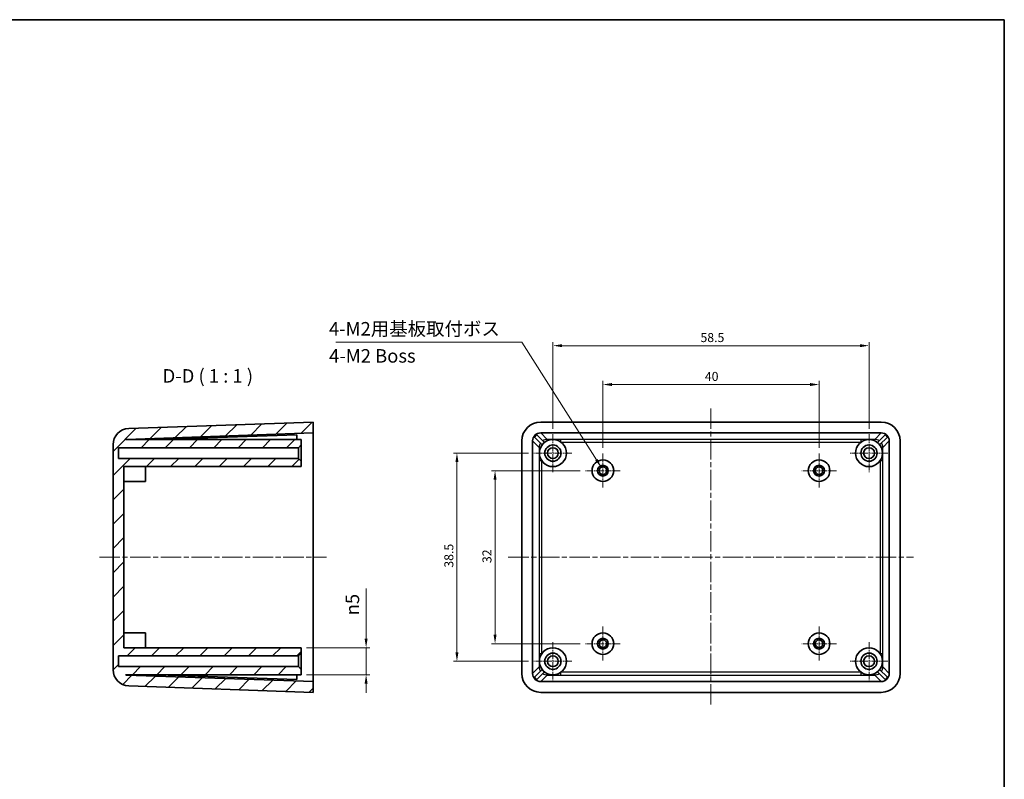
# Model space of a CAD drawing. Units: millimetres. Extents: x 10 to 1473, y 4 to 286.
# Drawn here: x 1291 to 1473, y 146 to 286 of the extents above; entities that cross this region are included whole.
import ezdxf

# ---------------------------------------------------------------- set-up
doc = ezdxf.new("R2010")
doc.units = ezdxf.units.MM
doc.header["$LTSCALE"] = 0.6666666666666666
doc.linetypes.add('CHAIN', pattern=[0.35429999999999995, 0.2362, -0.0295, 0.0591, -0.0295])
doc.layers.get('Defpoints').update_dxf_attribs({"lineweight": 25})
for name, color, linetype, lineweight in [('Border (ISO)', 7, 'Continuous', 35), ('Center Mark (ISO)', 131, 'Continuous', 18), ('Centerline (ISO)', 131, 'Continuous', 18), ('Dimension (ISO)', 7, 'Continuous', 18), ('Hatch (ISO)', 1, 'Continuous', 18), ('Symbol (ISO)', 7, 'Continuous', 18), ('Visible (ISO)', 7, 'Continuous', 35), ('Visible Narrow (ISO)', 7, 'Continuous', 25)]:
    doc.layers.add(name, color=color, linetype=linetype, lineweight=lineweight)
doc.styles.add('Note Text (TK)', font='txt')
doc.dimstyles.new('Default - Method 1b (TK)', dxfattribs={"dimscale": 0.6666666666666666, "dimtxt": 2.5, "dimasz": 2.5, "dimexe": 1, "dimexo": 1.499999999999999, "dimgap": 1, "dimtad": 1, "dimtoh": 1, "dimrnd": 1e-08, "dimdsep": 46, "dimtxsty": 'Note Text (TK)', "dimcen": 0.09, "dimdle": 5, "dimclrd": 100, "dimclre": 100, "dimclrt": 7, "dimadec": 1, "dimazin": 1, "dimtfac": 1, "dimtmove": 0, "dimatfit": 3, "dimfxl": 1, "dimtolj": 1, "dimlwd": -1, "dimlwe": -1, "dimarcsym": 0})
doc.dimstyles.new('Default - Method 1b (TK)$7', dxfattribs={"dimscale": 0.6666666666666666, "dimtxt": 2.5, "dimasz": 2.5, "dimexe": 1, "dimexo": 1.499999999999999, "dimgap": 1, "dimtad": 1, "dimtoh": 1, "dimrnd": 1e-08, "dimdsep": 46, "dimtxsty": 'Note Text (TK)', "dimcen": 0.09, "dimdle": 5, "dimclrd": 100, "dimclre": 100, "dimclrt": 7, "dimadec": 1, "dimazin": 1, "dimtfac": 1, "dimtmove": 0, "dimatfit": 3, "dimfxl": 1, "dimtolj": 1, "dimlwd": -1, "dimlwe": -1, "dimarcsym": 0})

# ---------------------------------------------------------------- blocks, each defined once
blk = doc.blocks.new('図面枠 tk図枠')
at = {"layer": 'Border (ISO)'}
for p, q in [((14.49999999999999, 289), (405.4999999999999, 289)), ((405.4999999999999, 289), (405.4999999999999, 8.000000000000007))]:
    blk.add_line(p, q, dxfattribs=at)
blk = doc.blocks.new('*D72')
at = {"layer": 'Defpoints', "color": 0}
for p in [(1343.247293419892, 170.1676921028147), (1343.247293419892, 165.1676921111022), (1355.269740537844, 165.1676921111022)]:
    blk.add_point(p, dxfattribs=at)
at = {"layer": 'Dimension (ISO)', "color": 100}
for p, q in [((1355.269740537844, 171.8343587694813), (1355.269740537844, 181.1545577023529)), ((1344.247293419892, 170.1676921028147), (1355.936407204511, 170.1676921028147)), ((1355.269740537844, 165.1676921111022), (1355.269740537844, 170.1676921028147)), ((1344.247293419892, 165.1676921111022), (1355.936407204511, 165.1676921111022)), ((1355.269740537844, 163.5010254444355), (1355.269740537844, 161.8343587777689))]:
    blk.add_line(p, q, dxfattribs=at)
for points in [[(1354.991962760066, 171.8343587694813), (1355.547518315622, 171.8343587694813), (1355.269740537844, 170.1676921028147)], [(1354.991962760066, 163.5010254444355), (1355.547518315622, 163.5010254444355), (1355.269740537844, 165.1676921111022)]]:
    blk.add_solid(points, dxfattribs=at)
at = {"layer": 'Dimension (ISO)', "color": 7, "insert": (1352.731879061716, 176.1676920929078), "char_height": 1.666666666666666, "attachment_point": 4, "rotation": 90, "style": 'Note Text (TK)'}
blk.add_mtext('\\A1;\\fAIGDT|b0|i0;\\H2.4873;n\\fＭＳ Ｐゴシック|b0|i0;\\H2.5000;5', dxfattribs=at)
blk = doc.blocks.new('*D73')
at = {"layer": 'Defpoints', "color": 0}
for p in [(1439.078885183457, 218.8505493055346), (1399.078885183457, 206.1176921069585), (1439.078885183457, 206.1176921069585)]:
    blk.add_point(p, dxfattribs=at)
at = {"layer": 'Dimension (ISO)', "color": 100}
for p, q in [((1399.078885183457, 207.1176921069585), (1399.078885183457, 219.5172159722012)), ((1400.745551850124, 218.8505493055346), (1437.41221851679, 218.8505493055346)), ((1439.078885183457, 207.1176921069585), (1439.078885183457, 219.5172159722012))]:
    blk.add_line(p, q, dxfattribs=at)
for points in [[(1400.745551850124, 219.1283270833123), (1400.745551850124, 218.5727715277568), (1399.078885183457, 218.8505493055346)], [(1437.41221851679, 219.1283270833123), (1437.41221851679, 218.5727715277568), (1439.078885183457, 218.8505493055346)]]:
    blk.add_solid(points, dxfattribs=at)
at = {"layer": 'Dimension (ISO)', "color": 7, "insert": (1417.951991244063, 220.3505493055346), "char_height": 1.666666666666666, "attachment_point": 4, "style": 'Note Text (TK)'}
blk.add_mtext('\\A1;40', dxfattribs=at)
blk = doc.blocks.new('*D74')
at = {"layer": 'Defpoints', "color": 0}
for p in [(1448.328885183474, 226.0394325963902), (1389.828885183474, 209.6676921069585), (1448.328885183474, 209.6676921069585)]:
    blk.add_point(p, dxfattribs=at)
at = {"layer": 'Dimension (ISO)', "color": 100}
for p, q in [((1389.828885183474, 210.6676921069585), (1389.828885183474, 226.7060992630568)), ((1391.495551850141, 226.0394325963902), (1446.662218516807, 226.0394325963902)), ((1448.328885183474, 210.6676921069585), (1448.328885183474, 226.7060992630568))]:
    blk.add_line(p, q, dxfattribs=at)
for points in [[(1391.495551850141, 226.317210374168), (1391.495551850141, 225.7616548186124), (1389.828885183474, 226.0394325963902)], [(1446.662218516807, 226.317210374168), (1446.662218516807, 225.7616548186124), (1448.328885183474, 226.0394325963902)]]:
    blk.add_solid(points, dxfattribs=at)
at = {"layer": 'Dimension (ISO)', "color": 7, "insert": (1417.137597304686, 227.5394325963902), "char_height": 1.666666666666666, "attachment_point": 4, "style": 'Note Text (TK)'}
blk.add_mtext('\\A1;58.5', dxfattribs=at)
blk = doc.blocks.new('*D75')
at = {"layer": 'Defpoints', "color": 0}
for p in [(1395.878885183457, 202.9176921069585), (1379.128964718744, 170.9176921069584), (1395.878885183457, 170.9176921069584)]:
    blk.add_point(p, dxfattribs=at)
at = {"layer": 'Dimension (ISO)', "color": 100}
for p, q in [((1394.878885183457, 202.9176921069585), (1378.462298052077, 202.9176921069585)), ((1379.128964718744, 201.2510254402918), (1379.128964718744, 172.5843587736251)), ((1394.878885183457, 170.9176921069584), (1378.462298052077, 170.9176921069584))]:
    blk.add_line(p, q, dxfattribs=at)
for points in [[(1378.851186940966, 201.2510254402918), (1379.406742496521, 201.2510254402918), (1379.128964718744, 202.9176921069585)], [(1378.851186940966, 172.5843587736251), (1379.406742496521, 172.5843587736251), (1379.128964718744, 170.9176921069584)]]:
    blk.add_solid(points, dxfattribs=at)
at = {"layer": 'Dimension (ISO)', "color": 7, "insert": (1377.628964718744, 185.8286769554433), "char_height": 1.666666666666666, "attachment_point": 4, "rotation": 90, "style": 'Note Text (TK)'}
blk.add_mtext('\\A1;32', dxfattribs=at)
blk = doc.blocks.new('*D76')
at = {"layer": 'Defpoints', "color": 0}
for p in [(1386.328885183474, 206.1676921069585), (1372.077694002117, 167.6676921069584), (1386.328885183474, 167.6676921069584)]:
    blk.add_point(p, dxfattribs=at)
at = {"layer": 'Dimension (ISO)', "color": 100}
for p, q in [((1385.328885183474, 206.1676921069585), (1371.41102733545, 206.1676921069585)), ((1372.077694002117, 204.5010254402918), (1372.077694002117, 169.3343587736251)), ((1385.328885183474, 167.6676921069584), (1371.41102733545, 167.6676921069584))]:
    blk.add_line(p, q, dxfattribs=at)
for points in [[(1371.799916224339, 204.5010254402918), (1372.355471779895, 204.5010254402918), (1372.077694002117, 206.1676921069585)], [(1371.799916224339, 169.3343587736251), (1372.355471779895, 169.3343587736251), (1372.077694002117, 167.6676921069584)]]:
    blk.add_solid(points, dxfattribs=at)
at = {"layer": 'Dimension (ISO)', "color": 7, "insert": (1370.577694002117, 184.9764042281706), "char_height": 1.666666666666666, "attachment_point": 4, "rotation": 90, "style": 'Note Text (TK)'}
blk.add_mtext('\\A1;38.5', dxfattribs=at)

msp = doc.modelspace()

# ---------------------------------------------------------------- hatches: boundary and pattern name
at = {"layer": 'Hatch (ISO)'}
h = msp.add_hatch(dxfattribs=at)
h.set_pattern_fill('ANSI31', color=256, scale=25.4, style=0)
h.set_pattern_definition([(45, (1067.859512012437, -2.667386187395709), (-2.245064030267288, 2.245064030267288), [])])
edge = h.paths.add_edge_path()
edge.add_line((1342.747293419892, 168.667692096599), (1343.247293419892, 169.1676921000521))
edge.add_line((1343.247293419892, 169.1676921000522), (1343.247293419892, 170.1676921028147))
edge.add_line((1343.247293419892, 170.1676921028147), (1310.447293419892, 170.1676921028147))
edge.add_line((1310.447293419892, 170.1676921028147), (1310.447293419892, 203.6676921111023))
edge.add_line((1310.447293419892, 203.6676921111023), (1343.247293419892, 203.6676921111023))
edge.add_line((1343.247293419892, 203.6676921111023), (1343.247293419892, 204.6676921138648))
edge.add_line((1343.247293419892, 204.6676921138647), (1342.747293419892, 205.1676921173179))
edge.add_line((1342.747293419892, 205.1676921173179), (1309.447293419892, 205.1676921173179))
edge.add_line((1309.447293419891, 205.1676921173179), (1309.447293419891, 207.1676920965991))
edge.add_line((1309.447293419891, 207.1676920965991), (1342.747293419891, 207.1676920965991))
edge.add_line((1342.747293419892, 207.1676920965991), (1343.247293419892, 207.6676921000522))
edge.add_line((1343.247293419892, 207.6676921000522), (1343.247293419892, 208.6676921028147))
edge.add_line((1343.247293419892, 208.6676921028147), (1310.742845218249, 208.6676921028148))
edge.add_ellipse((1310.947293419891, 208.2114016987463), major_axis=(-0.2044482016425333, 0.4562904040684357), ratio=1, start_angle=337.86447258397584, end_angle=360.0000000000002, ccw=False)
edge.add_line((1310.92984367154, 208.7110971122557), (1345.447293419891, 209.9164730183608))
edge.add_line((1345.447293419891, 209.9164730183608), (1345.447293419891, 211.9176921069584))
edge.add_line((1345.447293419891, 211.9176921069584), (1311.342594929784, 210.7267297923999))
edge.add_ellipse((1311.447293419891, 207.7285573113426), major_axis=(-0.1046984901075021, 2.998172481057293), ratio=1, start_angle=5.09e-14, end_angle=87.99999999999993)
edge.add_line((1308.447293419891, 207.7285573113426), (1308.447293419891, 166.1068269025743))
edge.add_ellipse((1311.447293419891, 166.1068269025743), major_axis=(-3.000000000000007, -4.4e-15), ratio=1, start_angle=0, end_angle=87.99999999999986)
edge.add_line((1311.342594929784, 163.108654421517), (1345.447293419891, 161.9176921069584))
edge.add_line((1345.447293419891, 161.9176921069584), (1345.447293419891, 163.9189111955561))
edge.add_line((1345.447293419891, 163.9189111955561), (1310.92984367154, 165.1242871016613))
edge.add_ellipse((1310.947293419891, 165.6239825151706), major_axis=(-0.0174497483511971, -0.4996954135093112), ratio=1, start_angle=337.8644725839745, end_angle=359.9999999999998, ccw=False)
edge.add_line((1310.742845218249, 165.1676921111021), (1343.247293419892, 165.1676921111022))
edge.add_line((1343.247293419892, 165.1676921111022), (1343.247293419892, 166.1676921138647))
edge.add_line((1343.247293419892, 166.1676921138647), (1342.747293419892, 166.6676921173178))
edge.add_line((1342.747293419892, 166.6676921173178), (1309.447293419892, 166.6676921173178))
edge.add_line((1309.447293419891, 166.6676921173178), (1309.447293419891, 168.667692096599))
edge.add_line((1309.447293419891, 168.667692096599), (1342.747293419891, 168.667692096599))

# ---------------------------------------------------------------- linework, layer by layer
at = {"layer": 'Center Mark (ISO)', "linetype": 'CHAIN', "ltscale": 7.778351783752441}
for p, q in [((1389.828885183474, 209.6676921069585), (1389.828885183474, 202.6676921069585)), ((1448.328885183474, 209.6676921069585), (1448.328885183474, 202.6676921069585)), ((1393.328885183474, 206.1676921069585), (1386.328885183474, 206.1676921069585)), ((1451.828885183474, 206.1676921069585), (1444.828885183474, 206.1676921069585)), ((1389.828885183474, 171.1676921069584), (1389.828885183474, 164.1676921069584)), ((1448.328885183474, 171.1676921069584), (1448.328885183474, 164.1676921069584)), ((1393.328885183474, 167.6676921069584), (1386.328885183474, 167.6676921069584)), ((1451.828885183474, 167.6676921069584), (1444.828885183474, 167.6676921069584))]:
    msp.add_line(p, q, dxfattribs=at)
at = {"layer": 'Center Mark (ISO)', "linetype": 'CHAIN', "ltscale": 7.111627578735351}
for p, q in [((1399.078885183457, 206.1176921069585), (1399.078885183457, 199.7176921069585)), ((1439.078885183457, 206.1176921069585), (1439.078885183457, 199.7176921069585)), ((1402.278885183457, 202.9176921069585), (1395.878885183457, 202.9176921069585)), ((1442.278885183457, 202.9176921069585), (1435.878885183457, 202.9176921069585)), ((1399.078885183457, 174.1176921069584), (1399.078885183457, 167.7176921069584)), ((1439.078885183457, 174.1176921069584), (1439.078885183457, 167.7176921069584)), ((1402.278885183457, 170.9176921069584), (1395.878885183457, 170.9176921069584)), ((1442.278885183457, 170.9176921069584), (1435.878885183457, 170.9176921069584))]:
    msp.add_line(p, q, dxfattribs=at)
at = {"layer": 'Centerline (ISO)', "linetype": 'CHAIN', "ltscale": 23.99096870422363}
for p, q in [((1419.078885183475, 214.4176921069585), (1419.078885183475, 159.4176921069584)), ((1305.947293419891, 186.9176921069584), (1347.947293419891, 186.9176921069584)), ((1381.578885183476, 186.9176921069584), (1456.578885183475, 186.9176921069584))]:
    msp.add_line(p, q, dxfattribs=at)
at = {"layer": 'Visible (ISO)'}
for p, q in [((1345.447293419891, 211.9176921069584), (1311.342594929784, 210.7267297923999)), ((1345.447293419891, 209.9164730183608), (1345.447293419891, 211.9176921069584)), ((1387.576753078042, 211.9176921069584), (1450.581017288908, 211.9176921069584)), ((1310.92984367154, 208.7110971122557), (1345.447293419891, 209.9164730183608)), ((1316.796846800387, 208.6676921069585), (1342.447293419892, 209.5634254407185)), ((1342.447293419892, 208.6676921069585), (1342.447293419892, 209.5634254407185)), ((1345.447293419891, 208.4173867778322), (1345.447293419891, 209.9164730183608)), ((1386.857415918425, 209.5634254407186), (1388.286024340351, 208.1348170187928)), ((1387.579190512602, 209.9164730183608), (1450.578579854349, 209.9164730183608)), ((1449.871746026596, 208.1348170187928), (1451.300354448522, 209.5634254407185)), ((1308.447293419891, 207.7285573113426), (1308.447293419891, 166.1068269025743)), ((1343.247293419892, 208.6676921028147), (1310.742845218249, 208.6676921028148)), ((1343.247293419892, 207.6676921000522), (1343.247293419892, 208.6676921028147)), ((1345.447293419891, 208.4173867778322), (1345.447293419891, 165.4179974360847)), ((1384.078885183475, 165.4155600015253), (1384.078885183475, 208.4198242123916)), ((1386.080104272073, 165.4179974360847), (1386.080104272073, 208.4173867778322)), ((1387.861760271639, 207.7105529500809), (1386.433151849713, 209.1391613720066)), ((1451.724618517234, 209.1391613720067), (1450.296010095308, 207.7105529500809)), ((1452.077666094878, 208.4173867778322), (1452.077666094878, 165.4179974360847)), ((1454.078885183475, 208.4198242123916), (1454.078885183475, 165.4155600015253)), ((1309.447293419891, 205.1676921173179), (1309.447293419891, 207.1676920965991)), ((1309.447293419891, 207.1676920965991), (1342.747293419892, 207.1676920965991)), ((1342.747293419892, 207.1676920965991), (1343.247293419892, 207.6676921000522)), ((1342.747293419892, 207.1676920965991), (1342.747293419892, 205.1676921173179)), ((1343.247293419892, 204.6676921138647), (1343.247293419892, 207.6676921000522)), ((1342.747293419892, 205.1676921173179), (1309.447293419891, 205.1676921173179)), ((1343.247293419892, 204.6676921138647), (1342.747293419892, 205.1676921173179)), ((1343.247293419892, 203.6676921111023), (1343.247293419892, 204.6676921138647)), ((1310.447293419892, 170.1676921028147), (1310.447293419892, 203.6676921111023)), ((1310.447293419892, 203.6676921111023), (1343.247293419892, 203.6676921111023)), ((1314.447293419891, 203.6676921111023), (1314.447293419891, 200.9176921069585)), ((1310.447293419892, 200.9176921069584), (1314.447293419891, 200.9176921069584)), ((1310.447293419892, 172.9176921069585), (1314.447293419891, 172.9176921069585)), ((1314.447293419891, 172.9176921069584), (1314.447293419891, 170.1676921028147)), ((1343.247293419892, 170.1676921028147), (1310.447293419892, 170.1676921028147)), ((1343.247293419892, 169.1676921000522), (1343.247293419892, 170.1676921028147)), ((1309.447293419891, 166.6676921173178), (1309.447293419891, 168.667692096599)), ((1309.447293419891, 168.667692096599), (1342.747293419892, 168.667692096599)), ((1342.747293419892, 168.667692096599), (1343.247293419892, 169.1676921000522)), ((1342.747293419892, 168.667692096599), (1342.747293419892, 166.6676921173178)), ((1343.247293419892, 166.1676921138647), (1343.247293419892, 169.1676921000522)), ((1342.747293419892, 166.6676921173178), (1309.447293419891, 166.6676921173178)), ((1343.247293419892, 166.1676921138647), (1342.747293419892, 166.6676921173178)), ((1343.247293419892, 165.1676921111022), (1343.247293419892, 166.1676921138647)), ((1386.433151849714, 164.6962228419101), (1387.861760271639, 166.124831263836)), ((1450.296010095308, 166.124831263836), (1451.724618517234, 164.6962228419103)), ((1310.742845218249, 165.1676921111021), (1343.247293419892, 165.1676921111022)), ((1345.447293419891, 163.9189111955561), (1310.92984367154, 165.1242871016613)), ((1342.447293419892, 164.2719587731983), (1316.796846800386, 165.1676921069585)), ((1342.447293419892, 164.2719587731983), (1342.447293419892, 165.1676921069585)), ((1345.447293419891, 163.9189111955561), (1345.447293419891, 165.4179974360847)), ((1388.286024340351, 165.7005671951241), (1386.857415918425, 164.2719587731986)), ((1451.300354448522, 164.2719587731983), (1449.871746026596, 165.7005671951241)), ((1311.342594929784, 163.108654421517), (1345.447293419891, 161.9176921069584)), ((1345.447293419891, 161.9176921069584), (1345.447293419891, 163.9189111955561)), ((1450.578579854349, 163.9189111955561), (1387.579190512602, 163.9189111955561)), ((1450.581017288908, 161.9176921069584), (1387.576753078042, 161.9176921069584))]:
    msp.add_line(p, q, dxfattribs=at)
for centre, radius in [((1389.828885183474, 206.1676921069585), 2.5), ((1448.328885183474, 206.1676921069585), 2.5), ((1389.828885183474, 206.1676921069585), 1.500000000000001), ((1389.828885183474, 206.1676921069585), 1.000000000000001), ((1448.328885183474, 206.1676921069585), 1.500000000000001), ((1448.328885183474, 206.1676921069585), 1.000000000000001), ((1399.078885183457, 202.9176921069585), 1.999999999999999), ((1439.078885183457, 202.9176921069585), 1.999999999999999), ((1399.078885183457, 202.9176921069585), 0.9999999999999992), ((1399.078885183457, 202.9176921069585), 0.6999999999999992), ((1439.078885183457, 202.9176921069585), 0.9999999999999992), ((1439.078885183457, 202.9176921069585), 0.6999999999999992), ((1399.078885183457, 170.9176921069584), 1.999999999999999), ((1399.078885183457, 170.9176921069584), 0.9999999999999992), ((1399.078885183457, 170.9176921069584), 0.6999999999999992), ((1439.078885183457, 170.9176921069584), 1.999999999999999), ((1439.078885183457, 170.9176921069584), 0.9999999999999992), ((1439.078885183457, 170.9176921069584), 0.6999999999999992), ((1389.828885183474, 167.6676921069584), 2.5), ((1448.328885183474, 167.6676921069584), 2.5), ((1389.828885183474, 167.6676921069584), 1.499999999999999), ((1389.828885183474, 167.6676921069584), 1.000000000000001), ((1448.328885183474, 167.6676921069584), 1.499999999999999), ((1448.328885183474, 167.6676921069584), 1.000000000000001)]:
    msp.add_circle(centre, radius, dxfattribs=at)
for centre, radius, start, end in [((1311.447293419891, 207.7285573113426), 3.000000000000006, 92.00000000000365, 180), ((1310.947293419891, 208.2114016987463), 0.4999999999998022, 91.99999999999064, 114.1355274160246), ((1311.447293419891, 166.1068269025743), 3.000000000000007, 180, 267.9999999999964), ((1310.947293419891, 165.6239825151706), 0.4999999999997616, 245.8644725839748, 268.0000000000094)]:
    msp.add_arc(centre, radius, start, end, dxfattribs=at)
for centre, major_axis, start_param, end_param in [((1387.581018588521, 208.4155587019126), (-2.477889906097166, 2.477889906097166), 5.498396131367742, 7.067974482991429), ((1450.57675177843, 208.4155587019126), (2.477889906097166, 2.477889906097166), 5.498396131367763, 7.067974482991429), ((1387.581018588521, 208.4155587019126), (-1.061952816898791, 1.061952816898779), 5.498396131367741, 7.067974482991396), ((1387.685780896995, 208.3107963934374), (-1.061952816898791, 1.061952816898779), 6.08182738638928, 6.484543227969913), ((1450.57675177843, 208.4155587019126), (1.061952816898782, 1.061952816898788), 5.498396131367743, 7.067974482991447), ((1450.471989469952, 208.3107963934373), (1.061952816898782, 1.061952816898788), 6.081827386389264, 6.484543227969883), ((1387.581018588521, 165.4198255120043), (-2.477889906097166, -2.477889906097166), 5.498396131367742, 7.067974482991419), ((1387.581018588521, 165.4198255120043), (-1.061952816898779, -1.061952816898791), 5.498396131367741, 7.067974482991396), ((1387.685780896995, 165.5245878204796), (-1.061952816898779, -1.061952816898791), 6.081827386389313, 6.484543227969571), ((1450.57675177843, 165.4198255120043), (1.061952816898788, -1.061952816898782), 5.498396131367719, 7.067974482991423), ((1450.57675177843, 165.4198255120043), (2.477889906097162, -2.47788990609717), 5.498396131367744, 7.06797448299142), ((1450.471989469952, 165.5245878204796), (1.061952816898788, -1.061952816898782), 6.08182738638927, 6.484543227969929)]:
    msp.add_ellipse(centre, major_axis=major_axis, ratio=0.9987827659587182, start_param=start_param, end_param=end_param, dxfattribs=at)
at = {"layer": 'Visible Narrow (ISO)'}
for p, q in [((1388.784566418686, 208.7110971122557), (1387.579190512602, 209.9164730183608)), ((1450.578579854349, 209.9164730183608), (1449.373203948224, 208.7110971122557)), ((1386.080104272073, 208.4173867778322), (1387.285480178158, 207.2120108717271)), ((1388.784566418686, 208.7110971122557), (1388.784566418686, 208.4391230034535)), ((1391.268764034065, 208.7110971122557), (1388.784566418686, 208.7110971122557)), ((1446.889006332845, 208.7110971122557), (1391.268764034065, 208.7110971122557)), ((1391.268764034065, 208.7110971122557), (1391.268764034065, 208.2114016987461)), ((1391.268764034065, 208.2114016987461), (1446.889006332844, 208.2114016987461)), ((1446.889006332844, 208.2114016987461), (1446.889006332845, 208.7110971122557)), ((1449.373203948224, 208.7110971122557), (1446.889006332845, 208.7110971122557)), ((1449.373203948223, 208.4391230034535), (1449.373203948224, 208.7110971122557)), ((1450.872290188752, 207.212010871727), (1452.077666094878, 208.4173867778322)), ((1387.55745428696, 207.2120108717271), (1387.285480178158, 207.2120108717271)), ((1387.285480178158, 207.2120108717271), (1387.285480178158, 204.7278132563481)), ((1450.872290188752, 207.212010871727), (1450.60031607995, 207.212010871727)), ((1450.872290188752, 204.7278132563481), (1450.872290188752, 207.212010871727)), ((1387.785175591667, 204.7278132563481), (1387.285480178158, 204.7278132563481)), ((1387.285480178158, 204.7278132563481), (1387.285480178158, 169.1075709575688)), ((1387.785175591667, 169.1075709575688), (1387.785175591667, 204.7278132563481)), ((1450.872290188752, 204.7278132563481), (1450.372594775242, 204.7278132563481)), ((1450.372594775242, 204.7278132563481), (1450.372594775242, 169.1075709575688)), ((1450.872290188752, 169.1075709575689), (1450.872290188752, 204.7278132563481)), ((1387.285480178158, 169.1075709575688), (1387.785175591667, 169.1075709575688)), ((1387.285480178158, 169.1075709575688), (1387.285480178158, 166.6233733421899)), ((1450.372594775242, 169.1075709575689), (1450.872290188752, 169.1075709575689)), ((1450.872290188752, 166.6233733421899), (1450.872290188752, 169.1075709575689)), ((1387.285480178158, 166.6233733421899), (1386.080104272073, 165.4179974360847)), ((1387.285480178158, 166.6233733421899), (1387.55745428696, 166.6233733421899)), ((1450.60031607995, 166.6233733421899), (1450.872290188752, 166.6233733421899)), ((1452.077666094878, 165.4179974360847), (1450.872290188752, 166.6233733421899)), ((1387.579190512602, 163.9189111955561), (1388.784566418686, 165.1242871016613)), ((1388.784566418686, 165.3962612104634), (1388.784566418686, 165.1242871016613)), ((1388.784566418686, 165.1242871016613), (1391.268764034065, 165.1242871016613)), ((1391.268764034065, 165.6239825151708), (1391.268764034065, 165.1242871016613)), ((1446.889006332844, 165.6239825151708), (1391.268764034065, 165.6239825151708)), ((1391.268764034065, 165.1242871016613), (1446.889006332845, 165.1242871016613)), ((1446.889006332845, 165.1242871016613), (1446.889006332844, 165.6239825151708)), ((1446.889006332845, 165.1242871016613), (1449.373203948224, 165.1242871016613)), ((1449.373203948224, 165.1242871016613), (1449.373203948223, 165.3962612104634)), ((1449.373203948224, 165.1242871016613), (1450.578579854349, 163.9189111955561))]:
    msp.add_line(p, q, dxfattribs=at)
for centre, major_axis, ratio, start_param, end_param in [((1388.785785135966, 207.2107921544473), (-1.061091577970044, 1.061091577970016), 0.9995934317082852, 0.2013579207903767, 0.784789175811824), ((1388.785785135966, 207.2107921544473), (-1.061091577970044, 1.061091577970016), 0.9995934317082852, 5.498396131367719, 6.081827386389314), ((1449.371985230944, 207.2107921544473), (1.061091577970006, 1.061091577970025), 0.9995934317082978, 0.2013579207903521, 0.7847891758118452), ((1449.371985230944, 207.2107921544473), (1.061091577970006, 1.061091577970025), 0.9995934317082978, 5.498396131367753, 6.081827386389301), ((1388.785785135966, 166.6245920594696), (-1.061091577970031, -1.06109157797003), 0.999593431708284, 5.498396131367749, 6.08182738638925), ((1449.371985230944, 166.6245920594696), (1.06109157797001, -1.061091577970021), 0.999593431708298, 0.2013579207903202, 0.7847891758118286), ((1388.785785135966, 166.6245920594696), (-1.061091577970031, -1.06109157797003), 0.999593431708284, 0.2013579207902465, 0.784789175811855), ((1449.371985230944, 166.6245920594696), (1.06109157797001, -1.061091577970021), 0.999593431708298, 5.498396131367736, 6.08182738638923)]:
    msp.add_ellipse(centre, major_axis=major_axis, ratio=ratio, start_param=start_param, end_param=end_param, dxfattribs=at)

# ---------------------------------------------------------------- block references
msp.add_blockref('図面枠 tk図枠', (1067.859512012437, -2.667386187395709))

# ---------------------------------------------------------------- texts
at = {"layer": 'Symbol (ISO)', "color": 7, "char_height": 2.5, "line_spacing_factor": 1.5, "style": 'Note Text (TK)'}
for s, insert, width, attachment_point in [('{4-M2用基板取付ボス}', (1348.39717697506, 227.1312208202629), 34.0497088432312, 7), ('{4-M2 Boss}', (1348.424935453264, 223.8258731734077), 25.13848531618763, 4)]:
    msp.add_mtext(s, dxfattribs=dict(at, insert=insert, width=width, attachment_point=attachment_point))
at = {"layer": 'Symbol (ISO)', "color": 7, "insert": (1317.609434725446, 218.4176921069585), "char_height": 2.5, "attachment_point": 7, "style": 'Note Text (TK)'}
msp.add_mtext('D-D ( 1 : 1 )', dxfattribs=at)

# ---------------------------------------------------------------- dimensions: what is measured, and where the dimension line sits
at = {"layer": 'Dimension (ISO)', "color": 100}
for base, p1, p2, angle, picture, middle in [((1448.328885183474, 226.0394325963902), (1389.828885183474, 209.6676921069585), (1448.328885183474, 209.6676921069585), 180, '*D74', (1419.078885183474, 226.0394325963902)), ((1439.078885183457, 218.8505493055346), (1399.078885183457, 206.1176921069585), (1439.078885183457, 206.1176921069585), 180, '*D73', (1419.078885183457, 218.8505493055346)), ((1372.077694002117, 167.6676921069584), (1386.328885183474, 206.1676921069585), (1386.328885183474, 167.6676921069584), 90, '*D76', (1372.077694002117, 186.9176921069584)), ((1379.128964718744, 170.9176921069584), (1395.878885183457, 202.9176921069585), (1395.878885183457, 170.9176921069584), 90, '*D75', (1379.128964718744, 186.9176921069584))]:
    dim = msp.add_linear_dim(base=base, p1=p1, p2=p2, angle=angle, dimstyle='Default - Method 1b (TK)', override={"dimtoh": 0, "dimdec": 2, "dimtp": 0, "dimtm": 0, "dimtdec": 2, "dimtofl": 0, "dimatfit": 1}, dxfattribs=at)
    dim.commit()
    dim.dimension.update_dxf_attribs({"geometry": picture, "text_midpoint": middle, "dimtype": 160})
dim = msp.add_linear_dim(base=(1355.269740537844, 165.1676921111022), p1=(1343.247293419892, 170.1676921028147), p2=(1343.247293419892, 165.1676921111022), angle=90, text='\\fAIGDT|b0|i0;\\H2.4873;n\\fＭＳ Ｐゴシック|b0|i0;\\H2.5000;<>', dimstyle='Default - Method 1b (TK)', override={"dimtoh": 0, "dimdec": 2, "dimtp": 0, "dimtm": 0, "dimtdec": 2, "dimtofl": 1, "dimatfit": 1}, dxfattribs=at)
dim.commit()
dim.dimension.update_dxf_attribs({"geometry": '*D72', "text_midpoint": (1355.269740537844, 178.3277915642971), "dimtype": 160})

# ---------------------------------------------------------------- leaders
at = {"layer": 'Symbol (ISO)', "color": 100, "annotation_type": 0, "has_hookline": 1, "hookline_direction": 1, "text_width": 32.78409090909092}
msp.add_leader([(1398.770179440056, 203.5459442569677), (1384.113552484957, 226.7145541535962), (1382.446885818291, 226.7145541535962)], dimstyle='Default - Method 1b (TK)$7', override={"dimgap": 0, "dimtad": 1}, dxfattribs=at)

doc.saveas('drawing.dxf')
